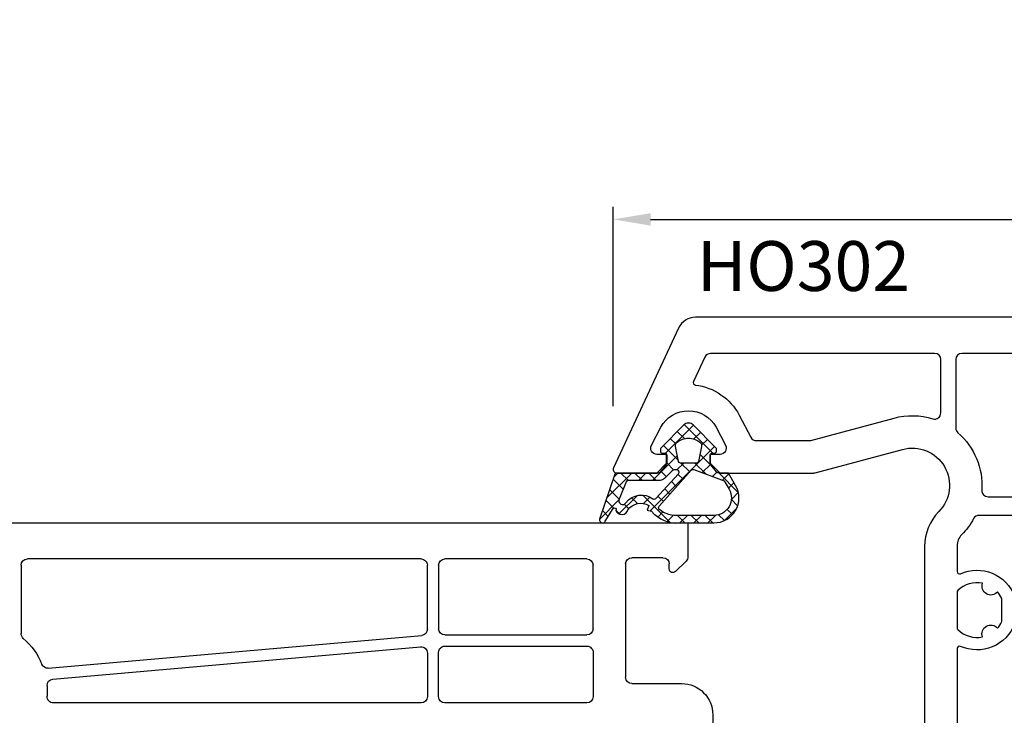
# Model space of a CAD drawing. Units: millimetres. Extents: x 27384 to 55448, y 1357 to 21337.
# Drawn here: x 37435 to 37514, y 11438 to 11494 of the extents above; entities that cross this region are included whole.
import ezdxf

# ---------------------------------------------------------------- set-up
doc = ezdxf.new("R2010")
doc.units = ezdxf.units.MM
for name, color, linetype in [('GASKET_INSIDE', 7, 'Continuous'), ('GASKET_OUTSIDE', 7, 'Continuous'), ('HATCH_GASKET', 7, 'Continuous'), ('ościeżnica', 30, 'Continuous'), ('P', 7, 'Continuous'), ('skrzydło', 1, 'Continuous')]:
    doc.layers.add(name, color=color, linetype=linetype)
doc.styles.get("Standard").update_dxf_attribs({"font": 'arial.ttf'})
doc.dimstyles.new('główny', dxfattribs={"dimtxt": 10, "dimasz": 3, "dimexe": 1, "dimexo": 5, "dimgap": 2, "dimtad": 1, "dimdec": 1, "dimrnd": 0.05, "dimdsep": 46, "dimtxsty": 'Standard', "dimcen": 1.5, "dimclrd": 5, "dimclre": 5, "dimclrt": 1, "dimadec": 1, "dimazin": 2, "dimtfac": 1, "dimtdec": 1, "dimtofl": 0, "dimtmove": 0, "dimatfit": 3, "dimfxl": 1, "dimtolj": 1, "dimtzin": 0, "dimarcsym": 0})

# ---------------------------------------------------------------- blocks, each defined once
blk = doc.blocks.new('*D701')
at = {"layer": 'Defpoints', "color": 0, "transparency": 16777216}
for p in [(38327.57933943471, 11617.67124712405), (36727.57958923063, 11468.2883174491), (38327.57933943471, 11468.2883174491)]:
    blk.add_point(p, dxfattribs=at)
at = {"layer": 'P', "color": 5, "lineweight": -2, "transparency": 16777216}
for p, q in [((36727.57958923063, 11473.2883174491), (36727.57958923063, 11618.67124712405)), ((38327.57933943471, 11473.2883174491), (38327.57933943471, 11618.67124712405))]:
    blk.add_line(p, q, dxfattribs=at)
at = {"layer": 'P', "color": 5, "linetype": 'Continuous', "lineweight": -2, "transparency": 16777216}
blk.add_line((36730.57958923063, 11617.67124712405), (38324.57933943471, 11617.67124712405), dxfattribs=at)
at = {"layer": 'P', "color": 5, "transparency": 16777216}
for points in [[(36730.57958923063, 11618.17124712405), (36730.57958923063, 11617.17124712405), (36727.57958923063, 11617.67124712405)], [(38324.57933943471, 11618.17124712405), (38324.57933943471, 11617.17124712405), (38327.57933943471, 11617.67124712405)]]:
    blk.add_solid(points, dxfattribs=at)
at = {"layer": 'P', "color": 1, "transparency": 16777216, "insert": (37527.57946433267, 11657.96422120317), "char_height": 75, "attachment_point": 5}
blk.add_mtext('\\A1;W = 1600', dxfattribs=at)
blk = doc.blocks.new('*D753')
at = {"layer": 'Defpoints', "color": 0, "transparency": 16777216}
for p in [(37527.57946433267, 11522.50369388852), (36727.57958923063, 11468.2883174491), (37527.57946433267, 11467.7383174491)]:
    blk.add_point(p, dxfattribs=at)
at = {"layer": 'P', "color": 5, "lineweight": -2, "transparency": 16777216}
for p, q in [((36727.57958923063, 11473.2883174491), (36727.57958923063, 11523.50369388852)), ((37527.57946433267, 11472.7383174491), (37527.57946433267, 11523.50369388852))]:
    blk.add_line(p, q, dxfattribs=at)
at = {"layer": 'P', "color": 5, "linetype": 'Continuous', "lineweight": -2, "transparency": 16777216}
blk.add_line((36730.57958923063, 11522.50369388852), (37524.57946433267, 11522.50369388852), dxfattribs=at)
at = {"layer": 'P', "color": 5, "transparency": 16777216}
for points in [[(36730.57958923063, 11523.00369388852), (36730.57958923063, 11522.00369388852), (36727.57958923063, 11522.50369388852)], [(37524.57946433267, 11523.00369388852), (37524.57946433267, 11522.00369388852), (37527.57946433267, 11522.50369388852)]]:
    blk.add_solid(points, dxfattribs=at)
at = {"layer": 'P', "color": 1, "transparency": 16777216, "insert": (37127.57952678165, 11562.79666796764), "char_height": 75, "attachment_point": 5}
blk.add_mtext('\\A1;W1 = 800', dxfattribs=at)
blk = doc.blocks.new('PRJ_INSERT_33894_122733127', base_point=(-1.926219029065875e-16, -3.47251693242461e-31))
at = {"layer": 'HATCH_GASKET'}
h = blk.add_hatch(dxfattribs=at)
h.set_pattern_fill('ANSI37', color=256, scale=0.25, angle=-1.272221872585407e-14, style=0)
h.set_pattern_definition([(44.99999999999999, (-59.8216386099957, -106.0217639055326), (-0.5612660075668219, 0.5612660075668222), []), (135, (-59.8216386099957, -106.0217639055326), (-0.5612660075668222, -0.5612660075668219), [])])
edge = h.paths.add_edge_path()
edge.add_arc((1.447775374537043, 1.900405965191999), 0.1500000000001762, -89.98396825931394, 0.0160317406864592)
edge.add_line((1.597775368665337, 1.900447936190421), (1.597719407333842, 2.100447928361063))
edge.add_arc((1.747719401462107, 2.100489899359457), 0.1500000000001478, 90.01603174067498, 180.0160317406751, ccw=False)
edge.add_line((1.747677430463713, 2.250489893487722), (1.897677424591694, 2.250531864486116))
edge.add_arc((1.897719395590245, 2.100531870357822), 0.1500000000001789, 39.85803246158832, 90.01603174073489, ccw=False)
edge.add_line((2.012864614044362, 2.196665000272577), (3.858887720101078, 0.3854842834960763))
edge.add_arc((3.39830693084963, 0.0009516625486756044), 0.6000000000001363, 0.016031740698679187, 39.85804506180432, ccw=False)
edge.add_arc((3.398306930849758, 0.0009516625487324836), 0.6000000000000084, -39.8266692082139, 0.016031740692994845, ccw=False)
edge.add_line((3.859098225690064, -0.3833286812100972), (1.9928875212884, -2.216366757586895))
edge.add_arc((1.898894583546723, -2.099467965229116), 0.1500000000000625, -89.98396825928671, -51.19884034020538, ccw=False)
edge.add_line((1.898936554545216, -2.249467959357296), (1.748936560417235, -2.249509930355917))
edge.add_arc((1.748894589418784, -2.099509936227595), 0.1500000000002046, -179.98396825930297, -89.98396825930303, ccw=False)
edge.add_line((1.598894595290462, -2.099551907226046), (1.598838633959194, -1.89955191505512))
edge.add_arc((1.448838639831085, -1.899593886053557), 0.1499999999999937, 0.01603174069134453, 70.54481110617216)
edge.add_line((1.49879906723705, -1.75815854501953), (1.448798242654281, -1.749593891493409))
edge.add_line((1.448798242654281, -1.749593891493409), (0.7609286957597553, -1.749786361970671))
edge.add_arc((0.7550333063423301, -1.883451458674994), 0.1337950436053504, 87.47456766045894, 132.4745676603889)
edge.add_line((0.6646864798896682, -1.784767292552509), (0.05269780179455208, -2.297070551112816))
edge.add_arc((0.1489829679508008, -2.412089857411506), 0.1500009134744463, 129.9334347363583, 175.2868835866672)
edge.add_line((-0.0005107328792561816, -2.399764783160137), (-4.202389098950654e-05, -5.749999443235751))
edge.add_arc((-0.2000420222363739, -5.750025171063458), 0.2000000000001864, -57.557723472839314, 0.0073704797384266385, ccw=False)
edge.add_line((-0.092752092487952, -5.918811636678013), (-3.615770038075379, -7.10201379874505))
edge.add_arc((-3.749882442823443, -6.891030728427385), 0.2499999861359611, -240.94228756999416, -57.55772347283272, ccw=False)
edge.add_line((-3.871305024596941, -6.67249800844376), (-2.852250474807322, -6.040011741687194))
edge.add_arc((-2.929650428599678, -5.936315130895952), 0.1293976040607087, -53.26205498696817, 122.0225816223463)
edge.add_arc((-2.823254463873966, -5.347439115053331), 0.5101274022101007, -255.7364436801886, -110.0640358756068, ccw=False)
edge.add_arc((-3.720758113381972, -3.814156966334059), 1.294208112122005, -53.39018037614091, 29.47196917419895)
edge.add_line((-2.594025060373338, -3.177409555864056), (-2.972118220943974, -3.308293985560435))
edge.add_line((-2.972118220943974, -3.308293985560435), (-3.0515285524367, -2.95906734853784))
edge.add_arc((-1.460798753934694, -0.9590299826169016), 2.55549814261764, -186.16838830726124, -128.4969862588173, ccw=False)
edge.add_line((-4.001501581794711, -0.6844395650377042), (-4.002265067874376, 2.044180474847535))
edge.add_arc((-2.002265146166157, 2.044740088160196), 1.999999999999986, 60.016031740696576, 180.0160317406962, ccw=False)
edge.add_line((-1.0027498246571, 3.77707063458273), (-0.002588317354511593, 3.200000194650189))
edge.add_line((-0.002588317354511806, 3.200000194650189), (-0.002387474808474208, 2.482209771371476))
edge.add_arc((0.2976120983781244, 2.482293713252337), 0.2999995849303462, -179.9839682592842, -129.901138466126)
edge.add_line((0.1051729021305681, 2.252148309852716), (0.6636878433522254, 1.785140489464823))
edge.add_arc((0.7599074014641496, 1.900213495146875), 0.1499999999998493, -129.9010522592328, -89.98396825931394)
edge.add_line((0.7599493724625718, 1.750213501018908), (1.447817345535465, 1.750405971063705))
edge = h.paths.add_edge_path(flags=16)
edge.add_line((-0.4303786096362183, -1.930818617136207), (0.1353353848909515, -1.364786952441937))
edge.add_arc((-0.147933087179613, -1.082370641420466), 0.4000000000002109, -44.9136883365, 0.01603174070111519)
edge.add_line((0.2520668971622383, -1.082258718757902), (0.2520290894755376, -0.9471379693026043))
edge.add_arc((0.05202909730471145, -0.947193930633872), 0.2000000000000028, 0.01603174069704408, 128.7900723556878)
edge.add_line((-0.07326465589674498, -0.7913046256489348), (-2.034186475457975, -2.620940133880436))
edge.add_arc((-1.897745073588179, -2.767171949350953), 0.2, 133.0163481968915, 203.6816980501164)
edge.add_arc((-3.332173160252499, -3.782006799356428), 1.561721391614333, -52.5051571883871, 36.75400510204469, ccw=False)
edge.add_arc((-2.237488082514139, -5.285940288685605), 0.3015051670550281, 118.5465067186948, 298.585043467389)
edge.add_line((-2.093229120600073, -5.5506943588496), (-0.6937971540414987, -5.008111958033629))
edge.add_arc((-0.8008495716424486, -4.839174751102193), 0.2, -57.6383126792847, 0.00811151110929602)
edge.add_line((-0.6008495736467216, -4.839146436587053), (-0.6011357563318063, -2.277132056711271))
edge.add_arc((-0.006236934094584442, -2.355205043719827), 0.5999999999997264, 134.9834734980332, 172.5233782295991, ccw=False)
edge = h.paths.add_edge_path(flags=16)
edge.add_line((-2.666335886398699, -2.348521843088589), (0.2195399144142041, 0.2138105108719053))
edge.add_arc((0.09424616657409289, 0.3696998201660365), 0.2000000000000542, -51.20992961484534, 20.57281543178079)
edge.add_line((0.2814914396220836, 0.4399793173270683), (-0.6303991406171029, 2.869524313865389))
edge.add_line((-0.630399140617103, 2.869524313865389), (-1.302604421109767, 3.257371470655951))
edge.add_arc((-2.002265146166171, 2.04474008816014), 1.400000000000059, 60.01603174069474, 180.0160317406938)
edge.add_line((-3.402265091361997, 2.044348358841337), (-3.401501605282333, -0.6842716810439011))
edge.add_arc((-1.352218532620831, -0.9808218311436654), 2.070628673476038, 171.765930972379, 221.9891727308126)
edge.add_arc((-2.791629634238867, -2.192632533794386), 0.2000000000001455, -119.8769134634232, -51.20992961484534)
edge = h.paths.add_edge_path(flags=16)
edge.add_arc((1.298307013056417, 0.0003640685704651915), 1.499999999999665, -37.47921825930912, 0.0160317406937872)
edge.add_arc((1.298306830400806, 0.0003635117547309404), 1.500000182811167, 0.01605300753240834, 37.51130300753674)
edge.add_arc((2.210525112679485, 0.7006193406789285), 0.3500000000000013, 37.51128174072471, 101.3151821463038)
edge.add_line((2.141853019993291, 1.043816286594976), (0.91799642305682, 0.7972091598535569))
edge.add_arc((0.9481251524306207, 0.6502661107961557), 0.1499999999998793, 101.5871484668376, 180.0160317408053)
edge.add_line((0.7981251583026253, 0.6502241397974209), (0.7984889069557511, -0.6497758093129422))
edge.add_arc((0.9484889010836329, -0.6497338383145059), 0.1499999999997697, 180.0160317406913, 258.6395447406571)
edge.add_line((0.9189417924857108, -0.7967949425311942), (2.141973588603307, -1.042523181023257))
edge.add_arc((2.210917033255122, -0.6993803042440442), 0.3500003320638021, -101.3604762723584, -37.47923927239986)
at = {"layer": 'GASKET_INSIDE'}
for points in [[(-3.401501605282327, -0.684271681043896, 0.2227168340232574), (-2.891257313303386, -2.366052041244601, 0.308915816707865), (-2.666335886398699, -2.348521843088589), (0.2195399144142013, 0.2138105108719063, 0.3238719869391177), (0.2814914396220836, 0.4399793173270683), (-0.630399140617103, 2.869524313865389), (-1.302604421109767, 3.257371470655951, 0.5773502691896202), (-3.402265091361994, 2.044348358841346)], [(0.7981251583026253, 0.6502241397974209), (0.7984889069557457, -0.6497758093129417, 0.3571832830851291), (0.9189417924857108, -0.7967949425311942), (2.141973588603306, -1.042523181023257, 0.2861846596570771), (2.488668150810174, -0.9123463793398104, 0.1650793775319682), (2.798306954337257, 0.0007837785548867989, 0.1650793775319746), (2.488156822854756, 0.9137405116243728, 0.2858196130765558), (2.141853019993292, 1.043816286594972), (0.9179964230568195, 0.7972091598535569, 0.3562259958643998)], [(0.2520290894755376, -0.9471379693026044), (0.2520668971622446, -1.082258718757902, -0.1985935996884041), (0.1353353848909516, -1.364786952441937), (-0.4303786096362107, -1.930818617136207, 0.1652795367019896), (-0.6011357563318063, -2.27713205671127), (-0.6008495736467281, -4.839146436587053, -0.2569722891222906), (-0.6937971540414987, -5.00811195803363), (-2.093229120600073, -5.5506943588496, -1.000336353134238), (-2.38156894003815, -5.021089250824647, 0.4104314871255513), (-2.080903261690921, -2.847503002692389, -0.3184934689724263), (-2.034186475457978, -2.620940133880433), (-0.07326465589674498, -0.7913046256489348, -0.6295754321596887)]]:
    blk.add_lwpolyline(points, format="xyb", close=True, dxfattribs=at)
at = {"layer": 'GASKET_OUTSIDE'}
blk.add_lwpolyline([(1.897677424591695, 2.250531864486119, -0.2224180583140877), (2.012864614044362, 2.196665000272577), (3.858887720101079, 0.3854842834960738, -0.1756162874246178), (3.998306907362236, 0.00111954654249264, -0.1756193803023351), (3.859098225690064, -0.3833286812100972), (1.992887521288402, -2.216366757586897, -0.1708663433784983), (1.898936554545216, -2.249467959357296), (1.748936560417235, -2.249509930355917, -0.414213562373095), (1.598894595290462, -2.099551907226046), (1.598838633959196, -1.899551915055121, 0.3178372451956454), (1.49879906723705, -1.75815854501953), (1.448798242654281, -1.749593891493409), (0.7609286957597554, -1.749786361970677, 0.1989123673793404), (0.6646864798896682, -1.784767292552509), (0.05269780179455216, -2.297070551112816, 0.2005160915035396), (-0.0005107328792561816, -2.399764783160137), (-4.20238909902837e-05, -5.749999443235751, -0.25659401973217), (-0.092752092487952, -5.918811636678013), (-3.615770038075379, -7.10201379874505, -1.029980828460655), (-3.871305024596938, -6.672498008443765), (-2.852250474807322, -6.040011741687194, 0.9596746809124688), (-2.998263955724598, -5.826606772818138, -0.7377513681615522), (-2.948940983903443, -4.853037592838334, 0.3781784422394862), (-2.594025060373331, -3.177409555864073), (-2.972118220943974, -3.308293985560435), (-3.051528552436701, -2.95906734853784, -0.2570884757373221), (-4.001501581794711, -0.6844395650377004), (-4.002265067874376, 2.044180474847535, -0.5773502691896237), (-1.002749824657106, 3.777070634582733), (-0.002588317354511806, 3.200000194650189), (-0.002387474808474208, 2.482209771371476, 0.22207386911788), (0.1051729021305679, 2.252148309852716), (0.6636878433522253, 1.785140489464823, 0.1759539667219436), (0.7599493724625714, 1.750213501018908), (1.447817345535465, 1.750405971063705, 0.4142135623730971), (1.597775368665337, 1.900447936190422), (1.597719407333842, 2.100447928361063, -0.414213562373095), (1.747677430463714, 2.250489893487722)], format="xyb", close=True, dxfattribs=at)
blk = doc.blocks.new('*D804')
at = {"layer": 'Defpoints', "color": 0, "transparency": 16777216}
for p in [(37572.57222823685, 11477.59906902136), (37482.58645063257, 11457.60324933328), (37572.57222823685, 11457.60324933328)]:
    blk.add_point(p, dxfattribs=at)
at = {"layer": 'ościeżnica', "color": 5, "lineweight": -2, "transparency": 16777216}
for p, q in [((37482.58645063257, 11462.60324933328), (37482.58645063257, 11478.59906902136)), ((37572.57222823685, 11462.60324933328), (37572.57222823685, 11478.59906902136))]:
    blk.add_line(p, q, dxfattribs=at)
at = {"layer": 'ościeżnica', "color": 5, "linetype": 'Continuous', "lineweight": -2, "transparency": 16777216}
blk.add_line((37485.58645063257, 11477.59906902136), (37569.57222823685, 11477.59906902136), dxfattribs=at)
at = {"layer": 'ościeżnica', "color": 5, "transparency": 16777216}
for points in [[(37485.58645063257, 11478.09906902136), (37485.58645063257, 11477.09906902136), (37482.58645063257, 11477.59906902136)], [(37569.57222823685, 11478.09906902136), (37569.57222823685, 11477.09906902136), (37572.57222823685, 11477.59906902136)]]:
    blk.add_solid(points, dxfattribs=at)
at = {"layer": 'ościeżnica', "color": 1, "transparency": 16777216, "insert": (37543.58684873481, 11484.70479889858), "char_height": 10, "attachment_point": 5}
blk.add_mtext('\\A1;90', dxfattribs=at)

msp = doc.modelspace()

# ---------------------------------------------------------------- linework, layer by layer
at = {"layer": 'ościeżnica'}
for points in [[(37565.9657939897, 11469.7383174491), (37489.19288487973, 11469.7383174491, 0.2914734195860985), (37487.83342319917, 11468.87224484171), (37482.6074470986, 11457.66510292763, 0.1095178116832296), (37482.57933943471, 11457.5383174491, 0.414213562373095), (37482.87933943472, 11457.2383174491), (37484.07933943471, 11457.2383174491), (37486.07933943471, 11457.2383174491), (37486.87933943472, 11458.0383174491), (37486.87933943472, 11458.7383174491), (37486.09949387529, 11458.7383174491, -0.5655283172099834), (37485.6578463047, 11459.47272611659), (37486.42078267863, 11460.91016868074, -0.6013648669170805), (37490.8378961908, 11460.91016868074), (37491.60083256472, 11459.47272611659, -0.5655283172099834), (37491.15918499413, 11458.7383174491), (37490.37933943472, 11458.7383174491), (37490.37933943472, 11458.0383174491), (37491.17933943471, 11457.2383174491), (37498.65348646617, 11457.2383174491, 0.06554346281524975), (37498.78289598872, 11457.25535453596), (37505.80191468755, 11459.13609492797, -0.7632815795917495), (37508.72122896572, 11454.13875481243, 0.1962615682814135), (37507.57837182286, 11451.33933796354), (37507.57837182286, 11408.67705017008, -0.4931454260312739)], [(37526.57933943471, 11453.8383174491), (37511.94493496886, 11453.83831744911, 0.2755114358518362), (37511.50505274378, 11453.57602236714, -0.07153727715023693), (37510.55518341707, 11452.29560651065, 0.1977935470143835), (37510.17837182286, 11451.38033432851), (37510.17837182286, 11449.33457380251, 0.545093323938396), (37510.46092284944, 11449.15240539688, -0.4342302420020424), (37514.77837182286, 11447.35824232008)], [(37514.77837182286, 11445.11840667408, -0.4342302420020462), (37510.46092284944, 11443.32424359727, 0.545093323938396), (37510.17837182286, 11443.14207519164), (37510.17837182286, 11423.33455970657, 0.5450933239385608), (37510.46092284944, 11423.15239130094, -0.434230242002188), (37514.77837182286, 11421.35822822414)]]:
    msp.add_lwpolyline(points, format="xyb", dxfattribs=at)
for points in [[(37494.08492102408, 11459.83831744911), (37498.31118997244, 11459.83831744911, 0.06554346281522953), (37498.44059949499, 11459.85535453596), (37505.12898517029, 11461.64750207632, -0.1412637404746402), (37508.23083083925, 11461.58896032629, 0.504930729703872), (37508.87837182286, 11462.06669629746), (37508.87837182286, 11466.3383174491, 0.414213562373095), (37508.37837182286, 11466.8383174491), (37490.40331837526, 11466.8383174491, 0.2914734195860891), (37489.95016448174, 11466.54962657997), (37489.03489533939, 11464.58682557007, 0.509406343878497), (37489.19170794444, 11464.30380192093, -0.2447945143589303), (37492.69280493556, 11461.8946792184), (37493.6432734535, 11460.10390878161, 0.2775240013315844)], [(37542.49343592915, 11455.3383174491, 0.4335667118375437), (37542.99235979123, 11455.87110433435, -0.2344750940098249), (37544.90817589902, 11460.46625463351, 0.2172327228903595), (37545.08030704656, 11460.84374902497), (37545.08030704656, 11466.3383174491, 0.414213562373095), (37544.58030704656, 11466.8383174491), (37510.57837182286, 11466.8383174491, 0.4142135623730617), (37510.07837182286, 11466.3383174491), (37510.07837182286, 11460.84374902497, 0.2172327228903788), (37510.2505029704, 11460.46625463351, -0.2344750940098204), (37512.16631907819, 11455.87110433435, 0.4335667118375439), (37512.66524294027, 11455.33831744911)], [(37510.23801560739, 11447.80510847148, 0.2008632200056887), (37510.17837182286, 11447.66262993702), (37510.17837182286, 11444.81401905713, 0.2008632200053822), (37510.23801560739, 11444.67154052268, 0.2504563676874652), (37512.22645404249, 11444.08448657944, -0.8520272742760979), (37513.42271636929, 11444.77431700868, 0.07413162161543899), (37513.77837182286, 11445.31670394802), (37513.77837182286, 11447.15994504612, 0.07365804290295765), (37513.42547168471, 11447.69923721969, -0.8510114234434815), (37512.23078073789, 11448.39126396636, 0.250990256373314)]]:
    msp.add_lwpolyline(points, format="xyb", close=True, dxfattribs=at)
at = {"layer": 'skrzydło'}
for p, q in [((37414.19494500139, 11453.2383174491), (37488.58030704656, 11453.2383174491)), ((37488.58030704656, 11453.2383174491), (37488.58030704656, 11450.52116016158)), ((37467.18030704657, 11450.3383174491), (37435.58043194453, 11450.3383174491)), ((37480.48030704657, 11450.3383174491), (37469.08030704656, 11450.3383174491)), ((37486.58030704656, 11450.4383174491), (37484.08030704656, 11450.4383174491)), ((37488.43386043716, 11450.16760677098), (37487.59243908092, 11449.32618541475)), ((37435.08043194453, 11449.8383174491), (37435.08043194453, 11444.34374902497)), ((37467.68030704657, 11444.69639993737), (37467.68030704657, 11449.8383174491)), ((37468.58030704656, 11449.8383174491), (37468.58030704656, 11444.7383174491)), ((37480.98030704657, 11444.7383174491), (37480.98030704657, 11449.8383174491)), ((37483.58030704656, 11449.9383174491), (37483.58030704656, 11440.8383174491)), ((37487.08030704656, 11449.5383174491), (37487.08030704656, 11449.9383174491)), ((37437.26107143179, 11441.57144033876), (37467.22397492218, 11444.19831047087)), ((37469.08030704656, 11444.2383174491), (37480.48030704657, 11444.2383174491)), ((37437.61916928752, 11440.69938289408), (37467.13663917095, 11443.28720152911)), ((37469.08030704656, 11443.3383174491), (37480.48030704657, 11443.3383174491)), ((37467.68030704657, 11442.78911206261), (37467.68030704657, 11439.2883174491)), ((37468.58030704656, 11439.2883174491), (37468.58030704656, 11442.8383174491)), ((37480.98030704657, 11442.8383174491), (37480.98030704657, 11439.2883174491)), ((37484.08030704656, 11440.3383174491), (37488.08043194453, 11440.3383174491)), ((37467.18030704657, 11438.7883174491), (37437.66381093979, 11438.7883174491)), ((37480.48030704657, 11438.7883174491), (37469.08030704656, 11438.7883174491)), ((37490.58043194453, 11437.8383174491), (37490.58043194453, 11420.3383174491))]:
    msp.add_line(p, q, dxfattribs=at)
at = {"layer": 'skrzydło', "extrusion": (0, 0, -1)}
for centre, major_axis, ratio, start_param, end_param in [((37435.58043194453, 11449.8383174491), (0.3535533905941237, 0.3535533905941236), 0.9999999999951927, 3.926990816989645, 5.497787143779735), ((37467.18030704657, 11449.8383174491), (0.353553390594243, 0.3535533905942428), 0.9999999999945176, 5.497787143779397, 7.068583470579775), ((37469.08030704656, 11449.8383174491), (0.3535533905941237, 0.3535533905941236), 0.9999999999951927, 3.926990816989645, 5.497787143779735), ((37480.48030704657, 11449.8383174491), (0.3535533905941236, -0.3535533905941237), 0.9999999999951927, 3.926990816989645, 5.497787143779735), ((37484.08030704656, 11449.9383174491), (0.3535533905941237, 0.3535533905941236), 0.9999999999951927, 3.926990816989645, 5.497787143779735), ((37486.58030704656, 11449.9383174491), (0.3535533905941236, -0.3535533905941237), 0.9999999999951927, 3.926990816989645, 5.497787143779735), ((37488.08030704656, 11450.52116016158), (0.353553390592424, -0.3535533905924241), 0.9999999999865028, -0.7853981634114728, 0), ((37487.38030704657, 11449.5383174491), (0.2121320343564847, 0.2121320343564846), 0.9999999999968581, 1.570796326786322, 3.926990816988812), ((37467.18030704657, 11444.69639993737), (0.3535533905956195, -0.3535533905956196), 0.9999999999884011, -0.7853981634032479, 0.6979510032869873), ((37469.08030704656, 11444.7383174491), (0.3535533905941236, -0.3535533905941237), 0.9999999999951927, 0.7853981633998521, 2.356194490189941), ((37480.48030704657, 11444.7383174491), (0.3535533905941237, 0.3535533905941236), 0.9999999999951927, 0.7853981633998519, 2.356194490189941), ((37435.58043194453, 11444.34374902497), (0.3535533905936194, 0.3535533905936193), 0.9999999999897057, 3.071353803683226, 3.926990816992388), ((37467.18030704657, 11442.78911206261), (0.3535533905937654, 0.3535533905937653), 0.9999999999926106, 5.41033998366894, 7.068583470580729), ((37469.08030704656, 11442.8383174491), (0.353553390594243, -0.3535533905942431), 0.9999999999945175, 2.356194490189603, 3.926990816989982), ((37480.48030704657, 11442.8383174491), (0.353553390594243, 0.3535533905942428), 0.9999999999945174, 5.497787143779396, 7.068583470579776), ((37437.21740355618, 11442.06952980526), (0.3535533905950685, -0.3535533905950686), 0.9999999999958997, 0.6979510032905432, 1.964055451592206), ((37437.66283716314, 11440.20129342758), (0.3535533905943722, -0.3535533905943724), 0.9999999999944706, 2.280223731642611, 3.839543656881039), ((37484.08030704656, 11440.8383174491), (0.3535533905941236, -0.3535533905941237), 0.9999999999951927, 0.7853981633998521, 2.356194490189941), ((37431.58043194453, 11439.73831744909), (3.959797974703911, -3.959797974703913), 0.9999999999980781, -0.8613689219539005, -0.7115605963170217), ((37488.08043194453, 11437.8383174491), (1.767766952967577, 1.767766952967576), 0.9999999999986333, 5.497787143781455, 7.068583470577718), ((37437.66381093979, 11439.2883174491), (0.353553390593454, -0.3535533905934541), 0.9999999999951354, 0.7853981633998806, 2.430032057276935), ((37467.18030704657, 11439.2883174491), (0.3535533905941237, 0.3535533905941236), 0.9999999999951927, 0.7853981633998519, 2.356194490189941), ((37469.08030704656, 11439.2883174491), (0.3535533905941236, -0.3535533905941237), 0.9999999999951927, 0.7853981633998521, 2.356194490189941), ((37480.48030704657, 11439.2883174491), (0.3535533905941237, 0.3535533905941236), 0.9999999999951927, 0.7853981633998519, 2.356194490189941)]:
    msp.add_ellipse(centre, major_axis=major_axis, ratio=ratio, start_param=start_param, end_param=end_param, dxfattribs=at)
at = {"layer": 'skrzydło', "extrusion": (0, 0, -0.9999999999999999)}
msp.add_ellipse((37431.58043194453, 11439.7383174491), major_axis=(3.9597979746534, -3.959797974653402), ratio=0.9999999999980305, start_param=4.642150130479715, end_param=5.105648105177322, dxfattribs=at)

# ---------------------------------------------------------------- block references
at = {"color": 7, "linetype": 'Continuous', "yscale": -1, "rotation": 90.00000000000001}
msp.add_blockref('PRJ_INSERT_33894_122733127', (37488.62933943472, 11457.2383174491), dxfattribs=at)

# ---------------------------------------------------------------- texts
at = {"layer": 'ościeżnica', "insert": (37506.4044944165, 11475.85443579483), "char_height": 4, "attachment_point": 3}
msp.add_mtext_dynamic_manual_height_columns('HO302\\P', width=12.87134035505587, gutter_width=25, heights=[0], dxfattribs=at)

# ---------------------------------------------------------------- dimensions: what is measured, and where the dimension line sits
at = {"layer": 'ościeżnica'}
dim = msp.add_linear_dim(base=(37572.57222823685, 11477.59906902136), p1=(37482.58645063257, 11457.60324933328), p2=(37572.57222823685, 11457.60324933328), dimstyle='główny', dxfattribs=at)
dim.commit()
dim.dimension.update_dxf_attribs({"geometry": '*D804', "text_midpoint": (37543.58684873481, 11477.59906902136), "dimtype": 160})
at = {"layer": 'P'}
for base, p2, text, picture, middle in [((38327.57933943471, 11617.67124712405), (38327.57933943471, 11468.2883174491), 'W = <>', '*D701', (37527.57946433267, 11657.96422120317)), ((37527.57946433267, 11522.50369388852), (37527.57946433267, 11467.7383174491), 'W1 = <>', '*D753', (37127.57952678165, 11562.79666796764))]:
    dim = msp.add_linear_dim(base=base, p1=(36727.57958923063, 11468.2883174491), p2=p2, text=text, dimstyle='główny', override={"dimtxt": 75}, dxfattribs=at)
    dim.commit()
    dim.dimension.update_dxf_attribs({"geometry": picture, "text_midpoint": middle})

doc.saveas('drawing.dxf')
